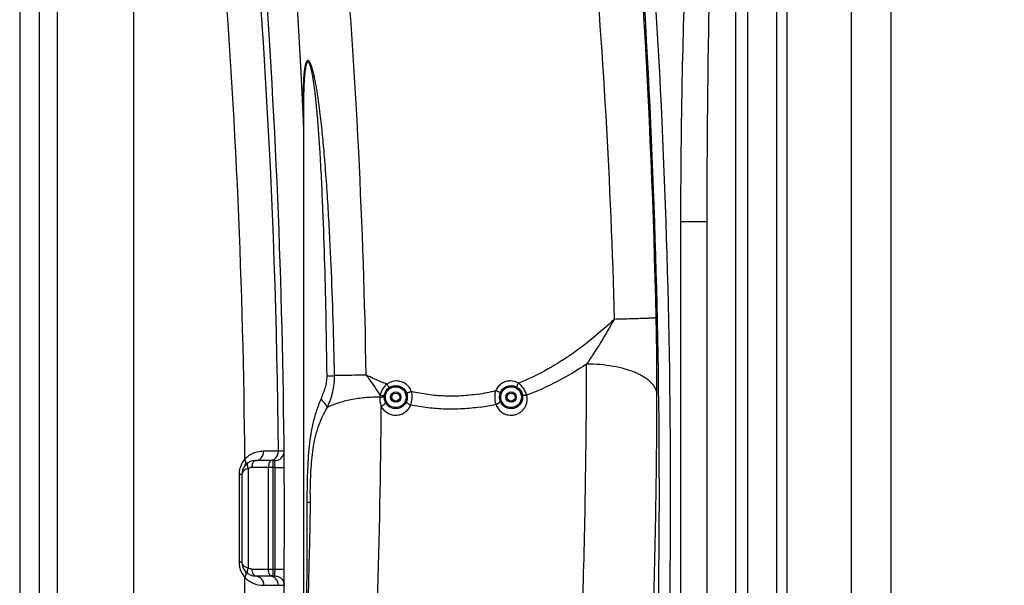
# Model space of a CAD drawing. Units: millimetres. Extents: x -2272 to 3425, y -281 to 3273.
# Drawn here: x 509 to 1363, y 2061 to 2552 of the extents above; entities that cross this region are included whole.
import ezdxf

# ---------------------------------------------------------------- set-up
doc = ezdxf.new("R2010")
doc.units = ezdxf.units.MM
doc.header["$LTSCALE"] = 46.255
doc.header["$PDMODE"] = 3
doc.header["$PDSIZE"] = 0.3125
doc.layers.get('0').update_dxf_attribs({"linetype": 'CONTINUOUS'})
doc.layers.get('Defpoints').update_dxf_attribs({"linetype": 'CONTINUOUS'})
doc.layers.add('AM_5', color=3, linetype='CONTINUOUS', lineweight=25)
for name, color, linetype in [('BEZUGSACHSEN', 7, 'CONTINUOUS'), ('BOHRUNGEN', 7, 'CONTINUOUS'), ('RUNDUNGEN', 7, 'CONTINUOUS')]:
    doc.layers.add(name, color=color, linetype=linetype)
doc.styles.get("Standard").update_dxf_attribs({"font": 'txt', "width": 0.7})
doc.dimstyles.new('AM_DIN$0', dxfattribs={"dimtxt": 3.5, "dimasz": 2.5, "dimexe": 1, "dimexo": 1, "dimgap": 1.5, "dimtad": 1, "dimdsep": 46, "dimtxsty": 'STANDARD', "dimcen": 0, "dimclrd": 256, "dimclre": 256, "dimclrt": 2, "dimadec": 0, "dimazin": 2, "dimtp": 0.1, "dimtm": 0.1, "dimtfac": 0.71, "dimtdec": 3, "dimtmove": 0, "dimatfit": 3, "dimfxl": 1, "dimlwd": -1, "dimlwe": -1, "dimarcsym": 0})

# ---------------------------------------------------------------- blocks, each defined once
blk = doc.blocks.new('*D12')
at = {"layer": 'AM_5', "ltscale": 10, "transparency": 16777216}
for p, q in [((846.51, 3273.39), (2314.65, 3273.39)), ((2313.65, 1447.35), (2313.65, 3243.39)), ((1827.22, 1417.35), (2314.65, 1417.35))]:
    blk.add_line(p, q, dxfattribs=at)
for points in [[(2308.65, 3243.39), (2318.65, 3243.39), (2313.65, 3273.39)], [(2308.65, 1447.35), (2318.65, 1447.35), (2313.65, 1417.35)]]:
    blk.add_solid(points, dxfattribs=at)
at = {"layer": 'Defpoints', "color": 0, "ltscale": 10, "transparency": 16777216}
for p in [(845.51, 3273.39), (2313.65, 3273.39), (1826.22, 1417.35)]:
    blk.add_point(p, dxfattribs=at)
at = {"layer": 'AM_5', "color": 2, "ltscale": 10, "transparency": 16777216, "insert": (2281.15, 2345.37), "char_height": 35, "attachment_point": 5, "rotation": 90}
blk.add_mtext('1860', dxfattribs=at)

msp = doc.modelspace()

# ---------------------------------------------------------------- linework, layer by layer
at = {"color": 9, "linetype": 'Continuous'}
for p, q in [((509.473, 2826.846), (509.473, 1697.873)), ((526.24, 2826.846), (526.24, 1697.873)), ((542.134, 2038.579), (542.14, 2826.846)), ((608.304, 2035.09), (608.295, 2617.528)), ((733.826, 2177.618), (720.965, 2177.576)), ((738.734, 2177.618), (733.826, 2177.618)), ((729.332, 2069.548), (729.332, 2169.548)), ((707.552, 2162.608), (707.552, 2076.488)), ((729.332, 2163.548), (710.776, 2163.548)), ((725.033, 2163.548), (725.033, 2075.548)), ((730.86, 2163.548), (729.332, 2163.548)), ((730.86, 2163.548), (738.859, 2163.601)), ((702, 2157.548), (699.657, 2157.548)), ((699.657, 2157.548), (699.657, 2081.548)), ((702, 2081.548), (699.657, 2081.548)), ((710.776, 2075.548), (730.86, 2075.548)), ((730.86, 2075.548), (738.86, 2075.495)), ((720.965, 2061.52), (733.826, 2061.478)), ((733.826, 2061.478), (738.735, 2061.478))]:
    msp.add_line(p, q, dxfattribs=at)
at = {"color": 7, "linetype": 'Continuous'}
for p, q in [((1265.087, 1678.865), (1265.087, 2687.041)), ((730.735, 2169.548), (714, 2169.548)), ((738.859, 2163.601), (738.846, 2165.569)), ((702, 2157.548), (702, 2081.548)), ((738.846, 2073.529), (738.86, 2075.495)), ((714, 2069.548), (730.735, 2069.548))]:
    msp.add_line(p, q, dxfattribs=at)
at = {"color": 9, "linetype": 'Continuous'}
for centre, radius, start, end in [((-5586.004, 2121.361), 6320.08, 0.5100108, 6.4778795), ((-5545.868, 2120.144), 6250.739, 0.4642127, 4.5708069), ((725.831, 2177.543), 7.995, 270.003608, 0.541033), ((719.657, 2157.548), 20, 138.550368, 151.691274), ((719.74, 2157.53), 20.085, 160.427296, 175.405373), ((719.683, 2157.536), 20.028, 151.698166, 160.389649), ((712.396, 2147.387), 15.973, 107.652321, 109.866137), ((-5891.827, 2119.515), 6622.833, 359.6196258, 0.3809447), ((719.674, 2157.547), 20.017, 175.439192, 179.997918), ((719.781, 2081.568), 20.125, 180.055836, 186.581004), ((719.698, 2081.547), 20.04, 186.549366, 198.520077), ((719.649, 2081.546), 19.993, 198.563769, 217.674683), ((712.375, 2091.641), 15.902, 249.702846, 252.348306), ((-217.575, 2090.095), 948.547, 358.934738, 359.121287), ((-5555.05, 2119.216), 6259.922, 356.0089388, 359.534064), ((719.653, 2081.547), 19.997, 217.668426, 221.448496), ((725.832, 2061.553), 7.995, 359.459534, 89.996393)]:
    msp.add_arc(centre, radius, start, end, dxfattribs=at)
at = {"color": 7, "linetype": 'Continuous'}
for centre, radius, start, end in [((-5891.827, 2119.515), 6630.833, 356.1655241, 3.9907531), ((714, 2157.548), 12, 90, 180), ((714, 2081.548), 12, 179.990252, 270)]:
    msp.add_arc(centre, radius, start, end, dxfattribs=at)
at = {"color": 9, "linetype": 'Continuous'}
for points, knots in [([(962.714, 2996.39), (971.486, 2938.086), (987.269, 2821.204), (1005.577, 2645.231), (1018.461, 2468.75), (1023.406, 2350.869), (1024.963, 2291.902)], [0, 0, 0, 0, 0.2499531, 0.4999153, 0.7499275, 1, 1, 1, 1]), ([(720.965, 2177.576), (719.998, 2177.574), (715.515, 2177.295), (711.082, 2175.681), (708.157, 2173.715)], [0, 0, 0, 0, 0.2152861, 1, 1, 1, 1]), ([(714, 2169.548), (714.912, 2169.548), (716.799, 2169.998), (719.927, 2172.433), (720.971, 2175.566), (720.965, 2177.576)], [0, 0, 0, 0, 0.2355086, 0.4813428, 1, 1, 1, 1]), ([(708.157, 2173.715), (707.854, 2173.512), (706.613, 2172.632), (705.465, 2171.621), (704.666, 2170.787)], [0, 0, 0, 0, 0.2400813, 1, 1, 1, 1]), ([(705.005, 2165.491), (705.527, 2166.082), (705.946, 2168.113), (705.19, 2169.862), (704.666, 2170.787)], [0, 0, 0, 0, 0.4256367, 1, 1, 1, 1]), ([(714, 2169.548), (713.561, 2169.548), (712.255, 2168.972), (711.07, 2166.672), (710.776, 2164.674), (710.776, 2163.548)], [0, 0, 0, 0, 0.1793673, 0.5394395, 1, 1, 1, 1]), ([(726.466, 2168.537), (726.376, 2168.424), (726.008, 2167.914), (725.74, 2167.336), (725.577, 2166.881)], [0, 0, 0, 0, 0.229898, 1, 1, 1, 1]), ([(728.257, 2169.548), (728.098, 2169.548), (727.396, 2169.448), (726.805, 2168.958), (726.466, 2168.537)], [0, 0, 0, 0, 0.226727, 1, 1, 1, 1]), ([(730.86, 2163.548), (730.848, 2164.314), (730.83, 2165.426), (730.802, 2166.837), (730.791, 2167.742), (730.757, 2168.458), (730.786, 2169.054), (730.698, 2169.303), (730.773, 2169.548), (730.735, 2169.548)], [0, 0, 0, 0, 0.3826362, 0.5554763, 0.706963, 0.8313581, 0.9237766, 0.9807082, 1, 1, 1, 1]), ([(706.968, 2162.41), (706.392, 2162.201), (704.586, 2161.428), (702.837, 2160.1), (702.282, 2158.841)], [0, 0, 0, 0, 0.3082005, 1, 1, 1, 1]), ([(707.552, 2167.669), (707.334, 2167.53), (706.832, 2166.922), (706.673, 2165.466), (706.92, 2164.346), (707.12, 2163.725)], [0, 0, 0, 0, 0.1846366, 0.5342064, 1, 1, 1, 1]), ([(725.577, 2166.881), (725.486, 2166.629), (725.16, 2165.547), (725.033, 2164.409), (725.033, 2163.548)], [0, 0, 0, 0, 0.2370738, 1, 1, 1, 1]), ([(702.254, 2080.321), (702.407, 2079.954), (703.485, 2078.258), (705.375, 2077.275), (706.858, 2076.726)], [0, 0, 0, 0, 0.2006994, 1, 1, 1, 1]), ([(707.552, 2076.488), (707.168, 2075.64), (706.66, 2074.142), (706.763, 2072.416), (707.12, 2071.865)], [0, 0, 0, 0, 0.5863232, 1, 1, 1, 1]), ([(710.776, 2075.548), (710.776, 2074.778), (710.935, 2072.581), (712.415, 2069.548), (714, 2069.548)], [0, 0, 0, 0, 0.3269842, 1, 1, 1, 1]), ([(725.577, 2072.215), (725.486, 2072.466), (725.16, 2073.548), (725.033, 2074.687), (725.033, 2075.548)], [0, 0, 0, 0, 0.2370738, 1, 1, 1, 1]), ([(704.665, 2068.309), (704.957, 2068.004), (706.115, 2066.869), (707.404, 2065.869), (708.407, 2065.215)], [0, 0, 0, 0, 0.2610228, 1, 1, 1, 1]), ([(705.006, 2073.604), (705.527, 2073.013), (705.947, 2070.983), (705.19, 2069.233), (704.667, 2068.308)], [0, 0, 0, 0, 0.4256426, 1, 1, 1, 1]), ([(714, 2069.548), (714.912, 2069.548), (716.799, 2069.098), (719.926, 2066.662), (720.971, 2063.529), (720.964, 2061.52)], [0, 0, 0, 0, 0.2355076, 0.4813419, 1, 1, 1, 1]), ([(726.466, 2070.559), (726.376, 2070.672), (726.008, 2071.182), (725.74, 2071.759), (725.577, 2072.215)], [0, 0, 0, 0, 0.229898, 1, 1, 1, 1]), ([(728.257, 2069.548), (728.098, 2069.548), (727.396, 2069.648), (726.805, 2070.137), (726.466, 2070.559)], [0, 0, 0, 0, 0.226727, 1, 1, 1, 1]), ([(730.735, 2069.548), (730.752, 2069.548), (730.723, 2069.654), (730.76, 2069.764), (730.75, 2070.028), (730.773, 2070.518), (730.784, 2071.35), (730.8, 2072.058), (730.808, 2072.46)], [0, 0, 0, 0, 0.0172328, 0.068235, 0.1522391, 0.2678599, 0.5854756, 1, 1, 1, 1]), ([(708.407, 2065.215), (709.475, 2064.519), (713.368, 2062.434), (717.839, 2061.526), (720.965, 2061.52)], [0, 0, 0, 0, 0.2896256, 1, 1, 1, 1])]:
    msp.add_open_spline(points, degree=3, knots=knots, dxfattribs=at)
at = {"color": 7, "linetype": 'Continuous'}
for points, knots in [([(732.815, 2169.827), (734.48, 2170.277), (737.601, 2172.336), (738.749, 2175.895), (738.734, 2177.618)], [0, 0, 0, 0, 0.5002022, 1, 1, 1, 1]), ([(738.846, 2165.569), (738.835, 2167.147), (738.819, 2169.419), (738.795, 2172.29), (738.78, 2174.075), (738.762, 2175.519), (738.761, 2176.507), (738.74, 2177.073), (738.757, 2177.375), (738.715, 2177.497), (738.753, 2177.619), (738.734, 2177.618)], [0, 0, 0, 0, 0.3928741, 0.5655823, 0.7151254, 0.836684, 0.9263995, 0.9583836, 0.9814099, 0.9953294, 1, 1, 1, 1]), ([(732.816, 2069.268), (734.48, 2068.819), (737.602, 2066.76), (738.75, 2063.201), (738.735, 2061.478)], [0, 0, 0, 0, 0.500202, 1, 1, 1, 1]), ([(738.735, 2061.478), (738.754, 2061.477), (738.716, 2061.599), (738.758, 2061.722), (738.741, 2062.025), (738.761, 2062.592), (738.763, 2063.582), (738.781, 2065.028), (738.795, 2066.813), (738.819, 2069.684), (738.835, 2071.954), (738.846, 2073.529)], [0, 0, 0, 0, 0.0046929, 0.0186651, 0.0417591, 0.0738129, 0.163692, 0.2853717, 0.4349952, 0.6077452, 1, 1, 1, 1])]:
    msp.add_open_spline(points, degree=3, knots=knots, dxfattribs=at)
for points in [[(730.735, 2169.548), (731.434, 2169.548), (732.14, 2169.645), (732.815, 2169.827)], [(730.735, 2069.548), (731.435, 2069.548), (732.14, 2069.451), (732.816, 2069.268)]]:
    msp.add_open_spline(points, degree=3, dxfattribs=at)
at = {"color": 9, "linetype": 'Continuous'}
for points in [[(707.12, 2163.725), (707.242, 2163.345), (707.387, 2162.972), (707.552, 2162.608)], [(710.776, 2163.548), (709.657, 2163.548), (708.496, 2163.21), (707.552, 2162.608)], [(702.282, 2158.841), (702.104, 2158.438), (702, 2157.989), (702, 2157.548)], [(702, 2081.548), (702, 2081.13), (702.092, 2080.706), (702.254, 2080.321)], [(710.776, 2075.548), (709.657, 2075.548), (708.496, 2075.886), (707.552, 2076.488)], [(707.12, 2071.865), (707.231, 2071.693), (707.379, 2071.537), (707.552, 2071.427)]]:
    msp.add_open_spline(points, degree=3, dxfattribs=at)
at = {"layer": 'BEZUGSACHSEN', "color": 7, "linetype": 'Continuous'}
msp.add_line((755.506, 2472.073), (755.506, 1936.364), dxfattribs=at)
at = {"layer": 'BOHRUNGEN', "color": 7, "linetype": 'Continuous'}
for centre, radius in [((835.506, 2224.548), 4.5), ((935.506, 2224.548), 4.5), ((835.506, 2224.548), 3.5), ((935.506, 2224.548), 3.5)]:
    msp.add_circle(centre, radius, dxfattribs=at)
at = {"layer": 'RUNDUNGEN', "color": 9, "linetype": 'Continuous'}
for p, q in [((1230.444, 2831.708), (1230.444, 1746.367)), ((1130.506, 1804.303), (1130.506, 2818.215)), ((1140.506, 2820.084), (1140.506, 1798.755)), ((1174.744, 2815.968), (1174.744, 1779.885)), ((1105.506, 2376.375), (1082.744, 2376.375)), ((1082.744, 1849.129), (1082.744, 2376.375))]:
    msp.add_line(p, q, dxfattribs=at)
at = {"layer": 'RUNDUNGEN', "color": 7, "linetype": 'Continuous'}
for p, q in [((1165.506, 2817.942), (1165.506, 1778.018)), ((755.506, 2472.139), (755.506, 2472.118)), ((1105.506, 1846.058), (1105.506, 2376.375))]:
    msp.add_line(p, q, dxfattribs=at)
for points in [[(719.938, 2917.926), (723.469, 2885.064), (726.888, 2851.781), (730.173, 2818.264), (733.319, 2784.514), (736.325, 2750.532), (739.185, 2716.318), (741.898, 2681.874), (744.459, 2647.2), (746.865, 2612.297), (749.113, 2577.166), (751.2, 2541.807), (753.121, 2506.222), (754.874, 2470.412), (755.506, 2456.021)], [(761.382, 2140.88), (761.241, 2131.644), (760.946, 2114.52), (760.608, 2097.323), (760.228, 2080.054), (759.804, 2062.716), (759.338, 2045.309), (758.829, 2027.836), (758.277, 2010.299)]]:
    msp.add_lwpolyline(points, dxfattribs=at)
for centre in [(835.506, 2224.548), (935.506, 2224.548)]:
    msp.add_circle(centre, 10, dxfattribs=at)
at = {"layer": 'RUNDUNGEN', "color": 9, "linetype": 'Continuous'}
for centre in [(835.506, 2224.548), (935.506, 2224.548)]:
    msp.add_circle(centre, 9, dxfattribs=at)
for centre, radius, start, end in [((-5146.616, 2138.524), 5957.493, 2.8722047, 7.1582458), ((-5922.812, 2140.585), 6985.794, 1.251935, 5.7416187), ((-5909.216, 2141.544), 6973.284, 358.0447666, 5.5752212), ((-5916.231, 2141.544), 6990.111, 358.0447667, 5.5752212), ((-5097.818, 2141.418), 5908.612, 0.9907731, 2.8678794), ((-1783.176, 2230.209), 2845.188, 359.940758, 1.268895), ((-6418.69, 2269.818), 7419.749, 358.2740837, 359.8715047), ((737.303, 3685.523), 1443.078, 271.534857, 271.793057), ((836.058, 2224.81), 13.738, 90.030284, 126.824106), ((934.917, 2224.826), 13.722, 59.529489, 89.982509), ((882.205, 2385.132), 159.931, 278.885683, 284.521416), ((839.667, 2222.689), 18.069, 168.745765, 173.93984), ((-5957.345, 2243.572), 7019.374, 358.2027961, 359.8669133), ((-6752.235, 2270.587), 7575.365, 358.3037315, 359.5924913), ((882.542, 2399.004), 185.011, 278.126743, 282.400303), ((-12614.531, 2142.014), 13373.35, 359.4165752, 359.9623764)]:
    msp.add_arc(centre, radius, start, end, dxfattribs=at)
for points, knots in [([(1082.744, 2376.375), (1082.744, 2394.501), (1082.926, 2430.755), (1083.924, 2503.252), (1086.257, 2593.85), (1089.93, 2684.397), (1093.73, 2756.786), (1095.943, 2792.959), (1097.14, 2811.039)], [0, 0, 0, 0, 0.1250195, 0.2500368, 0.5000565, 0.7500489, 0.8750313, 1, 1, 1, 1]), ([(1105.506, 2376.375), (1105.506, 2394.452), (1105.617, 2430.606), (1106.226, 2502.904), (1107.648, 2593.257), (1109.887, 2683.585), (1112.204, 2755.821), (1113.554, 2791.928), (1114.284, 2809.978)], [0, 0, 0, 0, 0.1250416, 0.2500716, 0.5000973, 0.750076, 0.8750458, 1, 1, 1, 1]), ([(773.544, 2435.644), (773.282, 2438.685), (772.738, 2444.765), (771.854, 2453.874), (770.889, 2462.968), (770.004, 2470.531), (769.234, 2476.567), (768.622, 2481.082), (767.969, 2485.584), (767.268, 2490.069), (766.635, 2493.79), (766.093, 2496.751), (765.666, 2498.959), (765.215, 2501.153), (764.737, 2503.33), (764.226, 2505.484), (763.676, 2507.603), (763.077, 2509.673), (762.522, 2511.348), (762.029, 2512.631), (761.638, 2513.537), (761.218, 2514.376), (760.767, 2515.115), (760.347, 2515.633), (759.982, 2515.935), (759.714, 2516.086), (759.44, 2516.16), (759.074, 2516.145), (758.734, 2515.951), (758.456, 2515.667), (758.177, 2515.293), (757.877, 2514.729), (757.574, 2513.97), (757.311, 2513.136), (757.079, 2512.25), (756.803, 2511.002), (756.518, 2509.38), (756.243, 2507.38), (756.018, 2505.329), (755.832, 2503.241), (755.628, 2500.41), (755.442, 2496.827), (755.298, 2492.488), (755.216, 2488.109), (755.183, 2483.701), (755.19, 2479.27), (755.231, 2474.821), (755.322, 2468.862), (755.425, 2464.386), (755.505, 2461.399)], [0, 0, 0, 0, 0.066215, 0.1323953, 0.1985258, 0.2645815, 0.2975687, 0.3305178, 0.3634161, 0.3962445, 0.4289728, 0.4452847, 0.4615498, 0.4777545, 0.4938793, 0.5098951, 0.5257552, 0.5413811, 0.5566259, 0.5640226, 0.571188, 0.5780185, 0.5843501, 0.5899427, 0.5923878, 0.5945831, 0.5965722, 0.5984589, 0.6024018, 0.604647, 0.6070889, 0.6124918, 0.6184463, 0.6247998, 0.6314451, 0.6383098, 0.6525111, 0.6671542, 0.6821016, 0.6972714, 0.7126111, 0.7436675, 0.7750906, 0.8067783, 0.8386671, 0.8707147, 0.9028912, 0.9351748, 1, 1, 1, 1]), ([(770.01, 2435.036), (769.683, 2440.474), (768.98, 2451.344), (767.938, 2464.916), (767.082, 2474.399), (766.548, 2479.806), (766.12, 2483.854), (765.662, 2487.894), (765.167, 2491.922), (764.716, 2495.268), (764.327, 2497.934), (764.018, 2499.925), (763.691, 2501.906), (763.341, 2503.875), (762.963, 2505.827), (762.619, 2507.438), (762.321, 2508.71), (762.085, 2509.65), (761.833, 2510.573), (761.563, 2511.476), (761.271, 2512.347), (760.952, 2513.172), (760.653, 2513.813), (760.386, 2514.272), (760.179, 2514.567), (759.96, 2514.81), (759.729, 2514.986), (759.483, 2515.079), (759.234, 2515.065), (759.005, 2514.951), (758.8, 2514.764), (758.615, 2514.52), (758.382, 2514.122), (758.135, 2513.545), (757.887, 2512.79), (757.67, 2511.979), (757.48, 2511.131), (757.31, 2510.256), (757.105, 2509.055), (756.887, 2507.522), (756.669, 2505.653), (756.483, 2503.756), (756.324, 2501.838), (756.188, 2499.905), (756.069, 2497.959), (755.933, 2495.348), (755.798, 2492.065), (755.679, 2488.109), (755.596, 2484.134), (755.542, 2480.146), (755.512, 2476.146), (755.506, 2473.475), (755.506, 2472.139)], [0, 0, 0, 0, 0.13074, 0.261371, 0.3266115, 0.3592008, 0.3917611, 0.4242825, 0.4567501, 0.48914, 0.5052941, 0.5214111, 0.5374799, 0.553484, 0.569398, 0.58518, 0.5930005, 0.6007557, 0.6084243, 0.6159739, 0.6233531, 0.6304749, 0.6371838, 0.6403037, 0.6432021, 0.6458206, 0.6481166, 0.6501187, 0.6519847, 0.6539418, 0.656133, 0.6585862, 0.6612728, 0.6671813, 0.6735933, 0.6803373, 0.6873117, 0.6944533, 0.7017214, 0.7165343, 0.7316107, 0.7468728, 0.7622733, 0.777781, 0.7933747, 0.8090387, 0.8405351, 0.8722065, 0.9040124, 0.9359254, 0.967926, 1, 1, 1, 1]), ([(775.956, 2242.963), (775.751, 2258.98), (775.238, 2291.011), (774.1, 2339.048), (772.762, 2379.065), (771.348, 2411.059), (770.491, 2427.047), (770.01, 2435.036)], [0, 0, 0, 0, 0.2500457, 0.5000795, 0.7500836, 0.8750608, 1, 1, 1, 1]), ([(782.456, 2243.152), (782.136, 2259.214), (781.334, 2291.335), (779.874, 2331.471), (778.366, 2363.561), (777.038, 2387.614), (775.474, 2411.645), (774.232, 2427.65), (773.544, 2435.644)], [0, 0, 0, 0, 0.2500773, 0.5001331, 0.625146, 0.7501398, 0.8751006, 1, 1, 1, 1]), ([(1024.963, 2291.902), (1018.954, 2286.251), (1006.517, 2275.278), (986.564, 2260.216), (965.096, 2246.94), (949.776, 2239.729), (941.875, 2236.653)], [0, 0, 0, 0, 0.2465916, 0.4953974, 0.7465242, 1, 1, 1, 1]), ([(1024.963, 2291.902), (1021.207, 2285.201), (1013.467, 2272.141), (1005.225, 2259.395), (1001.04, 2253.178)], [0, 0, 0, 0, 0.5061696, 1, 1, 1, 1]), ([(1061.314, 2293.215), (1061.283, 2293.203), (1061.194, 2293.187), (1061.023, 2293.163), (1060.776, 2293.139), (1060.454, 2293.112), (1060.058, 2293.083), (1059.381, 2293.04), (1058.353, 2292.983), (1056.904, 2292.914), (1055.174, 2292.839), (1053.171, 2292.759), (1050.906, 2292.675), (1048.389, 2292.587), (1044.568, 2292.46), (1039.266, 2292.296), (1032.351, 2292.098), (1027.497, 2291.968), (1024.963, 2291.902)], [0, 0, 0, 0, 0.0026963, 0.0074476, 0.014264, 0.023142, 0.0340726, 0.0470434, 0.0790409, 0.1189783, 0.1666584, 0.221845, 0.2842642, 0.3536059, 0.4295254, 0.5995575, 0.7909834, 1, 1, 1, 1]), ([(1001.04, 2253.178), (992.948, 2247.8), (976.153, 2237.745), (958.296, 2229.668), (949.09, 2226.244)], [0, 0, 0, 0, 0.4973006, 1, 1, 1, 1]), ([(1062.01, 2227.267), (1061.948, 2228.131), (1061.621, 2229.892), (1060.562, 2232.45), (1058.952, 2234.938), (1056.81, 2237.336), (1054.16, 2239.627), (1051.026, 2241.794), (1047.436, 2243.819), (1043.421, 2245.685), (1039.017, 2247.375), (1032.538, 2249.418), (1023.748, 2251.4), (1012.605, 2252.841), (1004.932, 2253.172), (1001.04, 2253.178)], [0, 0, 0, 0, 0.0367648, 0.0753368, 0.116816, 0.1619956, 0.2113718, 0.2651889, 0.323491, 0.3861647, 0.4529728, 0.52358, 0.6744251, 0.8347695, 1, 1, 1, 1]), ([(770.807, 2222.89), (771.471, 2224.47), (772.789, 2227.656), (774.516, 2232.565), (775.717, 2237.685), (775.978, 2241.204), (775.956, 2242.963)], [0, 0, 0, 0, 0.2463537, 0.4955939, 0.7471758, 1, 1, 1, 1]), ([(776.213, 2215.611), (777.177, 2217.773), (778.973, 2222.167), (781.024, 2228.994), (782.271, 2236.022), (782.499, 2240.779), (782.456, 2243.152)], [0, 0, 0, 0, 0.2495775, 0.4997105, 0.7498683, 1, 1, 1, 1]), ([(809.91, 2243.586), (807.42, 2243.549), (798.268, 2243.411), (789.117, 2243.265), (782.456, 2243.152)], [0, 0, 0, 0, 0.2721701, 1, 1, 1, 1]), ([(809.91, 2243.586), (810.957, 2242.135), (815.066, 2236.413), (819.082, 2230.622), (821.945, 2226.215)], [0, 0, 0, 0, 0.2540023, 1, 1, 1, 1]), ([(827.824, 2235.807), (826.296, 2236.38), (820.229, 2238.746), (814.285, 2241.426), (809.91, 2243.586)], [0, 0, 0, 0, 0.2506927, 1, 1, 1, 1]), ([(849.05, 2229.359), (848.569, 2230.688), (847.198, 2233.213), (844.112, 2236.196), (840.281, 2238.11), (837.453, 2238.548), (836.051, 2238.548)], [0, 0, 0, 0, 0.2508613, 0.5012323, 0.7509448, 1, 1, 1, 1]), ([(934.921, 2238.548), (933.603, 2238.548), (930.949, 2238.162), (927.305, 2236.468), (924.283, 2233.805), (922.848, 2231.523), (922.306, 2230.311)], [0, 0, 0, 0, 0.2489783, 0.4986426, 0.7490307, 1, 1, 1, 1]), ([(827.824, 2235.807), (826.369, 2234.546), (823.909, 2231.568), (822.418, 2228.021), (821.945, 2226.215)], [0, 0, 0, 0, 0.5077015, 1, 1, 1, 1]), ([(827.824, 2235.807), (828.099, 2235.425), (828.587, 2234.714), (829.116, 2233.85), (829.391, 2233.313), (829.497, 2233.072), (829.551, 2232.928), (829.586, 2232.805), (829.604, 2232.698), (829.594, 2232.613), (829.563, 2232.59)], [0, 0, 0, 0, 0.3800935, 0.6965508, 0.8176846, 0.8672181, 0.9089496, 0.9427215, 0.968625, 1, 1, 1, 1]), ([(849.05, 2229.359), (848.79, 2229.263), (848.276, 2229.076), (847.524, 2228.807), (846.82, 2228.561), (846.278, 2228.377), (845.891, 2228.251), (845.644, 2228.172), (845.429, 2228.106), (845.249, 2228.053), (845.106, 2228.014), (845.002, 2227.99), (844.938, 2227.979), (844.908, 2227.978), (844.898, 2227.982), (844.897, 2227.985)], [0, 0, 0, 0, 0.189524, 0.3745462, 0.5471011, 0.6997627, 0.7665414, 0.82597, 0.8774115, 0.9203175, 0.9542381, 0.9788351, 0.9939238, 0.997961, 1, 1, 1, 1]), ([(848.483, 2217.621), (849.174, 2219.436), (850.017, 2223.381), (849.603, 2227.412), (849.05, 2229.359)], [0, 0, 0, 0, 0.4896056, 1, 1, 1, 1]), ([(906.908, 2227.121), (902.112, 2226.375), (892.437, 2225.335), (877.846, 2225.197), (863.321, 2226.486), (853.768, 2228.261), (849.05, 2229.359)], [0, 0, 0, 0, 0.250039, 0.5003281, 0.7504471, 1, 1, 1, 1]), ([(922.306, 2230.311), (921.609, 2228.362), (920.957, 2224.261), (921.643, 2220.192), (922.271, 2218.309)], [0, 0, 0, 0, 0.5104355, 1, 1, 1, 1]), ([(922.306, 2230.311), (922.559, 2230.195), (923.06, 2229.969), (923.796, 2229.645), (924.486, 2229.35), (925.019, 2229.13), (925.4, 2228.978), (925.644, 2228.883), (925.857, 2228.804), (926.036, 2228.742), (926.177, 2228.696), (926.286, 2228.667), (926.347, 2228.655), (926.388, 2228.655), (926.392, 2228.664)], [0, 0, 0, 0, 0.1888672, 0.3734846, 0.5458417, 0.6984654, 0.7652719, 0.8247536, 0.8762709, 0.9192758, 0.9533232, 0.9780915, 0.9934501, 1, 1, 1, 1]), ([(941.875, 2236.653), (941.641, 2236.239), (941.318, 2235.632), (940.945, 2234.842), (940.731, 2234.336), (940.577, 2233.909), (940.494, 2233.609), (940.469, 2233.417), (940.467, 2233.301), (940.493, 2233.216), (940.53, 2233.194)], [0, 0, 0, 0, 0.3774856, 0.5458295, 0.6929323, 0.8140714, 0.9057118, 0.9398982, 0.9664188, 1, 1, 1, 1]), ([(949.09, 2226.244), (948.526, 2228.268), (946.704, 2232.231), (943.665, 2235.404), (941.875, 2236.653)], [0, 0, 0, 0, 0.490486, 1, 1, 1, 1]), ([(758.817, 2133.233), (758.819, 2137.091), (758.862, 2144.803), (759.085, 2156.36), (759.545, 2167.877), (760.362, 2179.312), (761.708, 2190.604), (763.786, 2201.682), (766.759, 2212.483), (769.365, 2219.462), (770.807, 2222.89)], [0, 0, 0, 0, 0.1270614, 0.2540179, 0.3806643, 0.5066431, 0.6315041, 0.755008, 0.8775181, 1, 1, 1, 1]), ([(776.213, 2215.611), (775.54, 2216.851), (773.862, 2219.386), (771.905, 2221.703), (770.807, 2222.89)], [0, 0, 0, 0, 0.4660746, 1, 1, 1, 1]), ([(821.699, 2224.596), (817.402, 2224.58), (808.983, 2224.174), (798.703, 2222.718), (790.972, 2220.982), (785.643, 2219.456), (780.734, 2217.698), (777.661, 2216.333), (776.213, 2215.611)], [0, 0, 0, 0, 0.2758624, 0.5403935, 0.6654816, 0.7843474, 0.8960946, 1, 1, 1, 1]), ([(821.699, 2224.596), (821.542, 2223.267), (821.59, 2220.544), (822.373, 2217.933), (822.938, 2216.708)], [0, 0, 0, 0, 0.4982036, 1, 1, 1, 1]), ([(821.699, 2224.596), (821.944, 2224.573), (822.427, 2224.547), (823.13, 2224.565), (823.686, 2224.631), (824.097, 2224.714), (824.456, 2224.81), (824.845, 2224.957), (825.224, 2225.187), (825.486, 2225.462), (825.57, 2225.683), (825.583, 2225.788)], [0, 0, 0, 0, 0.1701711, 0.3335419, 0.4856457, 0.5562851, 0.6227725, 0.7421194, 0.842808, 0.926701, 1, 1, 1, 1]), ([(821.945, 2226.215), (822.405, 2226.126), (823.084, 2226.038), (823.955, 2226.034), (824.518, 2226.086), (824.996, 2226.191), (825.375, 2226.347), (825.648, 2226.555), (825.749, 2226.74), (825.77, 2226.83)], [0, 0, 0, 0, 0.342217, 0.4969344, 0.6351944, 0.7541498, 0.8526453, 0.9323948, 1, 1, 1, 1]), ([(822.938, 2216.708), (823.208, 2216.818), (823.737, 2217.059), (824.486, 2217.478), (825.162, 2217.938), (825.735, 2218.418), (826.179, 2218.894), (826.441, 2219.293), (826.557, 2219.594), (826.596, 2219.794), (826.59, 2219.979), (826.554, 2220.092), (826.529, 2220.142)], [0, 0, 0, 0, 0.1651323, 0.3292027, 0.4855391, 0.6280339, 0.7517051, 0.8534919, 0.8962136, 0.9340515, 0.9680869, 1, 1, 1, 1]), ([(848.483, 2217.621), (848.21, 2217.712), (847.676, 2217.917), (846.917, 2218.282), (846.229, 2218.693), (845.643, 2219.13), (845.183, 2219.573), (844.868, 2220.005), (844.709, 2220.418), (844.731, 2220.688), (844.775, 2220.796)], [0, 0, 0, 0, 0.1655414, 0.3293204, 0.4849653, 0.6266938, 0.7498573, 0.8517207, 0.9328922, 1, 1, 1, 1]), ([(922.271, 2218.309), (922.544, 2218.387), (923.08, 2218.564), (923.844, 2218.891), (924.538, 2219.266), (925.132, 2219.671), (925.602, 2220.088), (925.929, 2220.504), (926.102, 2220.908), (926.09, 2221.177), (926.052, 2221.288)], [0, 0, 0, 0, 0.1657746, 0.3292823, 0.4843679, 0.6254826, 0.748214, 0.8500534, 0.9317872, 1, 1, 1, 1]), ([(935.506, 2208.893), (936.62, 2208.893), (938.844, 2209.159), (941.961, 2210.322), (944.677, 2212.145), (946.861, 2214.491), (948.435, 2217.212), (949.358, 2220.17), (949.613, 2223.232), (949.336, 2225.261), (949.09, 2226.244)], [0, 0, 0, 0, 0.1319231, 0.2624223, 0.3905207, 0.515886, 0.6387658, 0.759808, 0.8798914, 1, 1, 1, 1]), ([(949.09, 2226.244), (948.854, 2226.196), (948.389, 2226.119), (947.707, 2226.061), (947.163, 2226.064), (946.758, 2226.099), (946.402, 2226.153), (946.011, 2226.251), (945.622, 2226.43), (945.339, 2226.666), (945.234, 2226.868), (945.209, 2226.968)], [0, 0, 0, 0, 0.1711832, 0.3349621, 0.4870395, 0.5575565, 0.623877, 0.7428349, 0.8431679, 0.9268239, 1, 1, 1, 1]), ([(761.382, 2140.88), (761.43, 2144.134), (761.57, 2150.65), (761.976, 2160.422), (762.673, 2170.172), (763.807, 2179.839), (765.572, 2189.324), (768.164, 2198.515), (771.689, 2207.317), (774.627, 2212.892), (776.213, 2215.611)], [0, 0, 0, 0, 0.1266065, 0.2534887, 0.380394, 0.5067739, 0.6318807, 0.755304, 0.8775799, 1, 1, 1, 1]), ([(822.938, 2216.708), (823.49, 2215.586), (824.923, 2213.453), (827.887, 2210.927), (831.509, 2209.276), (834.172, 2208.893), (835.506, 2208.893)], [0, 0, 0, 0, 0.2414042, 0.4889515, 0.742551, 1, 1, 1, 1]), ([(835.506, 2208.893), (836.928, 2208.893), (839.768, 2209.329), (843.579, 2211.198), (846.607, 2214.03), (847.984, 2216.391), (848.483, 2217.621)], [0, 0, 0, 0, 0.25812, 0.5119177, 0.7591289, 1, 1, 1, 1]), ([(908.695, 2215.851), (903.703, 2215.14), (893.647, 2214.136), (878.494, 2213.934), (863.388, 2215.041), (853.419, 2216.628), (848.483, 2217.621)], [0, 0, 0, 0, 0.2500043, 0.5002585, 0.7503797, 1, 1, 1, 1]), ([(922.271, 2218.309), (922.723, 2217.001), (924.045, 2214.472), (927.105, 2211.408), (931.048, 2209.37), (934.018, 2208.893), (935.506, 2208.893)], [0, 0, 0, 0, 0.2405299, 0.4874851, 0.7414026, 1, 1, 1, 1]), ([(761.265, 2133.208), (761.172, 2133.211), (760.911, 2133.215), (760.095, 2133.225), (759.372, 2133.229), (758.817, 2133.233)], [0, 0, 0, 0, 0.113724, 0.3196092, 1, 1, 1, 1]), ([(761.324, 2133.203), (761.324, 2133.205), (761.316, 2133.204), (761.308, 2133.206), (761.288, 2133.206), (761.273, 2133.207), (761.265, 2133.208)], [0, 0, 0, 0, 0.0646973, 0.2522886, 0.5640331, 1, 1, 1, 1])]:
    msp.add_open_spline(points, degree=3, knots=knots, dxfattribs=at)

# ---------------------------------------------------------------- dimensions: what is measured, and where the dimension line sits
at = {"layer": 'AM_5', "ltscale": 10}
dim = msp.add_linear_dim(base=(2313.647, 3273.39), p1=(1826.219, 1417.348), p2=(845.506, 3273.39), angle=90, text='1860', dimstyle='AM_DIN$0', override={"dimtxt": 35, "dimasz": 30, "dimgap": 15, "dimsah": 1}, dxfattribs=at)
dim.commit()
dim.dimension.update_dxf_attribs({"geometry": '*D12', "text_midpoint": (2281.147, 2345.369)})

doc.saveas('drawing.dxf')
